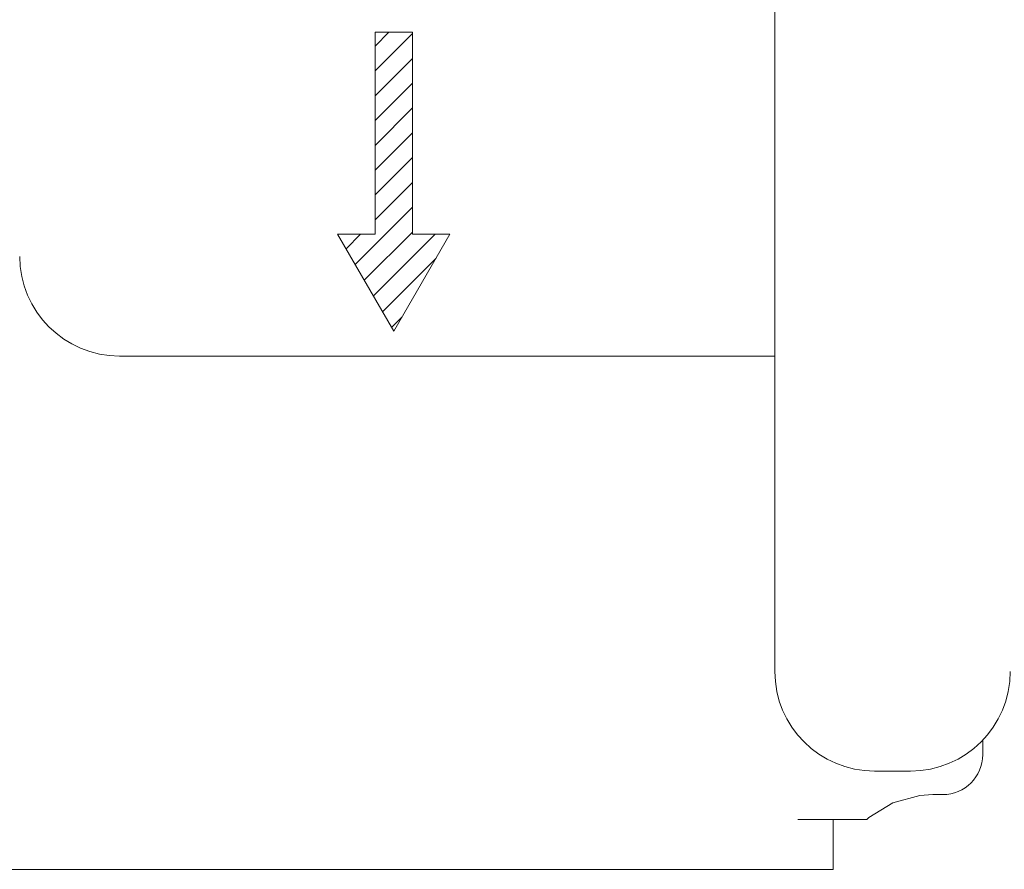
# Model space of a CAD drawing. Units: inches. Extents: x -23.7 to -12.7, y 33.5 to 42.
# Drawn here: x -15.9 to -15.6, y 36.2 to 36.4 of the extents above; entities that cross this region are included whole.
import ezdxf

# ---------------------------------------------------------------- set-up
doc = ezdxf.new("R2010")
doc.units = ezdxf.units.IN
doc.header["$LTSCALE"] = 1.21
doc.header["$MEASUREMENT"] = 0
doc.layers.get('0').update_dxf_attribs({"linetype": 'CONTINUOUS'})
doc.layers.add('03_AXES', color=7, linetype='CONTINUOUS')
doc.layers.add('04_CURVES', color=7, linetype='CONTINUOUS')

msp = doc.modelspace()

# ---------------------------------------------------------------- linework, layer by layer
at = {"color": 7, "linetype": 'Continuous', "lineweight": 0}
for p, q in [((-15.69627, 36.44624), (-15.69627, 36.23714)), ((-15.89252, 36.33165), (-15.69627, 36.33165)), ((-15.6664, 36.20727), (-15.65564, 36.20727)), ((-15.68938, 36.19278), (-15.66871, 36.19278)), ((-15.67882, 36.17784), (-15.67882, 36.19278)), ((-15.67882, 36.17784), (-16.42112, 36.17784))]:
    msp.add_line(p, q, dxfattribs=at)
for centre, start, end in [((-15.89252, 36.36152), 180, 270), ((-15.6664, 36.23714), 180, 270), ((-15.65564, 36.23714), 270, 0)]:
    msp.add_arc(centre, 0.02987, start, end, dxfattribs=at)
at = {"layer": '03_AXES', "color": 7, "linetype": 'Continuous', "lineweight": 0}
for p, q in [((-15.63402, 36.2122), (-15.63402, 36.21679)), ((-15.64597, 36.20025), (-15.64895, 36.20025)), ((-15.67882, 36.17784), (-15.67882, 36.19278))]:
    msp.add_line(p, q, dxfattribs=at)
msp.add_lwpolyline([(-15.66871, 36.19278), (-15.66807, 36.19333), (-15.66094, 36.19774), (-15.65286, 36.19999), (-15.64895, 36.20025)], dxfattribs=at)
msp.add_arc((-15.64597, 36.2122), 0.01195, 270, 0, dxfattribs=at)
at = {"layer": '04_CURVES', "color": 7, "linetype": 'Continuous', "lineweight": 0}
for p, q in [((-15.81598, 36.42867), (-15.80478, 36.42867)), ((-15.81598, 36.42867), (-15.81598, 36.36816)), ((-15.81598, 36.42452), (-15.81182, 36.42867)), ((-15.81598, 36.41708), (-15.80478, 36.42828)), ((-15.80478, 36.42867), (-15.80478, 36.36816)), ((-15.81598, 36.40965), (-15.80478, 36.42085)), ((-15.81598, 36.40221), (-15.80478, 36.41341)), ((-15.81598, 36.39478), (-15.80478, 36.40598)), ((-15.81598, 36.38734), (-15.80478, 36.39854)), ((-15.81598, 36.37991), (-15.80478, 36.39111)), ((-15.81598, 36.37247), (-15.80478, 36.38367)), ((-15.82194, 36.35908), (-15.80478, 36.37624)), ((-15.81921, 36.35436), (-15.80478, 36.3688)), ((-15.81598, 36.36816), (-15.82718, 36.36816)), ((-15.82718, 36.36816), (-15.81038, 36.33906)), ((-15.82466, 36.36379), (-15.82029, 36.36816)), ((-15.81649, 36.34965), (-15.79798, 36.36816)), ((-15.79357, 36.36816), (-15.81038, 36.33906)), ((-15.80478, 36.36816), (-15.79357, 36.36816)), ((-15.81377, 36.34494), (-15.79771, 36.361)), ((-15.81105, 36.34022), (-15.80786, 36.34341))]:
    msp.add_line(p, q, dxfattribs=at)

doc.saveas('drawing.dxf')
